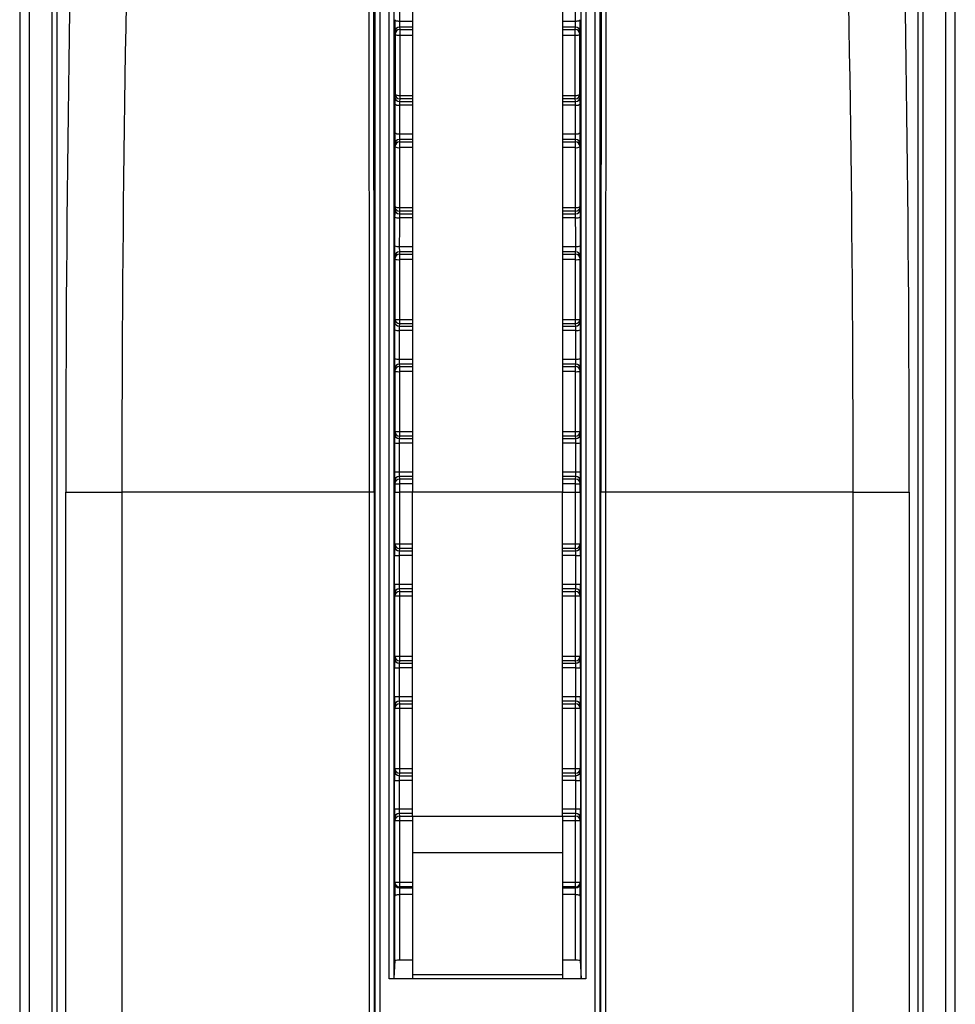
# Model space of a CAD drawing. Units: millimetres. Extents: x 204 to 1181, y 136 to 825.
# Drawn here: x 204 to 266, y 288 to 354 of the extents above; entities that cross this region are included whole.
import ezdxf

# ---------------------------------------------------------------- set-up
doc = ezdxf.new("R2010")
doc.units = ezdxf.units.MM
doc.header["$LTSCALE"] = 5

# ---------------------------------------------------------------- blocks, each defined once
blk = doc.blocks.new('EDD-EASY-UNI_2D')
at = {"color": 7, "linetype": 'Continuous', "lineweight": 25}
for p, q in [((203.856, 491.461), (203.856, 193.131)), ((204.481, 491.461), (204.481, 193.443)), ((265.664, 193.443), (265.664, 491.461)), ((266.289, 193.131), (266.289, 491.461)), ((206.029, 193.443), (206.029, 452.163)), ((206.341, 452.163), (206.341, 189.036)), ((227.571, 193.443), (227.571, 452.162)), ((227.883, 452.162), (227.883, 193.443)), ((228.511, 289.872), (228.511, 452.162)), ((228.824, 452.162), (228.824, 289.898)), ((241.321, 289.898), (241.321, 452.162)), ((241.633, 452.162), (241.633, 289.872)), ((242.261, 193.443), (242.261, 452.162)), ((242.574, 452.162), (242.574, 193.443)), ((263.803, 193.443), (263.803, 452.163)), ((264.115, 452.163), (264.115, 193.443)), ((230.072, 415.526), (230.072, 322.372)), ((240.072, 415.526), (240.072, 322.372)), ((228.907, 352.933), (228.893, 353.093)), ((229.206, 353.405), (229.219, 353.245)), ((229.219, 353.245), (229.219, 352.839)), ((240.925, 353.245), (240.939, 353.405)), ((240.925, 352.839), (240.925, 353.245)), ((241.251, 353.093), (241.238, 352.933)), ((228.887, 348.751), (228.902, 348.933)), ((229.214, 348.621), (229.199, 348.439)), ((229.214, 348.851), (229.214, 348.621)), ((240.93, 348.621), (240.93, 348.851)), ((240.945, 348.439), (240.93, 348.621)), ((241.243, 348.933), (241.258, 348.751)), ((229.197, 345.907), (229.21, 345.747)), ((229.21, 345.747), (229.21, 345.364)), ((240.934, 345.747), (240.947, 345.907)), ((240.934, 345.364), (240.934, 345.747)), ((228.898, 345.435), (228.884, 345.595)), ((241.26, 345.595), (241.247, 345.435)), ((228.88, 341.252), (228.894, 341.427)), ((229.207, 341.115), (229.192, 340.939)), ((229.207, 341.369), (229.207, 341.115)), ((240.938, 341.115), (240.938, 341.369)), ((240.952, 340.939), (240.938, 341.115)), ((241.25, 341.427), (241.265, 341.252)), ((228.892, 337.935), (228.878, 338.096)), ((229.191, 338.408), (229.204, 338.247)), ((229.204, 338.247), (229.204, 337.888)), ((240.94, 338.247), (240.954, 338.408)), ((240.94, 337.888), (240.94, 338.247)), ((241.266, 338.096), (241.253, 337.935)), ((228.875, 333.753), (228.889, 333.923)), ((229.202, 333.888), (229.202, 333.611)), ((240.943, 333.611), (240.943, 333.888)), ((241.255, 333.923), (241.27, 333.753)), ((229.202, 333.611), (229.187, 333.44)), ((240.957, 333.44), (240.943, 333.611)), ((228.888, 330.435), (228.874, 330.598)), ((229.187, 330.91), (229.2, 330.747)), ((229.2, 330.747), (229.2, 330.41)), ((240.944, 330.747), (240.958, 330.91)), ((240.944, 330.41), (240.944, 330.747)), ((241.27, 330.598), (241.257, 330.435)), ((228.873, 326.254), (228.887, 326.421)), ((229.199, 326.109), (229.185, 325.942)), ((229.199, 326.408), (229.199, 326.109)), ((240.945, 326.109), (240.945, 326.408)), ((240.959, 325.942), (240.945, 326.109)), ((241.258, 326.421), (241.272, 326.254)), ((229.185, 323.411), (229.199, 323.246)), ((240.946, 323.246), (240.959, 323.411)), ((228.886, 322.934), (228.873, 323.099)), ((229.199, 323.246), (229.199, 322.932)), ((240.946, 322.932), (240.946, 323.246)), ((241.272, 323.099), (241.258, 322.934)), ((206.926, 181.937), (206.926, 322.372)), ((206.926, 322.372), (210.67, 322.372)), ((210.67, 322.372), (210.67, 181.171)), ((227.196, 322.372), (210.67, 322.372)), ((227.196, 181.683), (227.196, 322.372)), ((227.508, 322.372), (227.196, 322.372)), ((227.508, 322.372), (227.508, 181.683)), ((228.886, 318.92), (228.886, 322.372)), ((228.886, 322.372), (229.199, 322.372)), ((229.199, 322.372), (229.199, 318.92)), ((240.072, 322.372), (230.072, 322.372)), ((230.072, 300.728), (230.072, 322.372)), ((240.072, 300.728), (240.072, 322.372)), ((240.946, 322.372), (241.258, 322.372)), ((240.946, 318.92), (240.946, 322.372)), ((241.258, 322.372), (241.258, 318.92)), ((242.636, 181.683), (242.636, 322.372)), ((242.949, 322.372), (242.636, 322.372)), ((242.949, 322.372), (242.949, 181.683)), ((259.474, 322.372), (242.949, 322.372)), ((259.474, 181.171), (259.474, 322.372)), ((259.474, 322.372), (263.219, 322.372)), ((263.219, 322.372), (263.219, 181.937)), ((228.873, 318.754), (228.886, 318.92)), ((228.886, 318.92), (229.199, 318.92)), ((229.199, 318.92), (229.199, 318.607)), ((240.946, 318.607), (240.946, 318.92)), ((240.946, 318.92), (241.258, 318.92)), ((241.258, 318.92), (241.272, 318.754)), ((228.87, 316.223), (228.87, 318.13)), ((228.87, 318.13), (229.182, 318.13)), ((229.182, 318.13), (229.182, 316.223)), ((229.199, 318.607), (229.185, 318.442)), ((240.959, 318.442), (240.946, 318.607)), ((240.962, 316.223), (240.962, 318.13)), ((240.962, 318.13), (241.275, 318.13)), ((241.275, 318.13), (241.275, 316.223)), ((228.87, 316.223), (229.182, 316.223)), ((240.962, 316.223), (241.275, 316.223)), ((228.886, 315.433), (228.873, 315.599)), ((229.185, 315.911), (229.199, 315.745)), ((229.199, 315.745), (229.199, 315.433)), ((240.946, 315.745), (240.959, 315.911)), ((240.946, 315.433), (240.946, 315.745)), ((241.272, 315.599), (241.258, 315.433)), ((228.886, 311.42), (228.886, 315.433)), ((229.199, 315.433), (228.886, 315.433)), ((229.199, 315.433), (229.199, 311.42)), ((240.946, 311.42), (240.946, 315.433)), ((241.258, 315.433), (240.946, 315.433)), ((241.258, 315.433), (241.258, 311.42)), ((228.873, 311.254), (228.886, 311.42)), ((228.886, 311.42), (229.199, 311.42)), ((229.199, 311.107), (229.185, 310.942)), ((229.199, 311.42), (229.199, 311.107)), ((240.946, 311.107), (240.946, 311.42)), ((240.946, 311.42), (241.258, 311.42)), ((240.959, 310.942), (240.946, 311.107)), ((241.258, 311.42), (241.272, 311.254)), ((228.87, 308.723), (228.87, 310.63)), ((228.87, 310.63), (229.182, 310.63)), ((229.182, 310.63), (229.182, 308.723)), ((240.962, 310.63), (241.275, 310.63)), ((240.962, 308.723), (240.962, 310.63)), ((241.275, 310.63), (241.275, 308.723)), ((228.87, 308.723), (229.182, 308.723)), ((229.185, 308.411), (229.199, 308.245)), ((229.199, 308.245), (229.199, 307.933)), ((240.946, 308.245), (240.959, 308.411)), ((240.946, 307.933), (240.946, 308.245)), ((240.962, 308.723), (241.275, 308.723)), ((228.886, 307.933), (228.873, 308.099)), ((228.886, 303.92), (228.886, 307.933)), ((229.199, 307.933), (228.886, 307.933)), ((229.199, 307.933), (229.199, 303.92)), ((240.946, 303.92), (240.946, 307.933)), ((241.258, 307.933), (240.946, 307.933)), ((241.272, 308.099), (241.258, 307.933)), ((241.258, 307.933), (241.258, 303.92)), ((228.873, 303.754), (228.886, 303.92)), ((228.886, 303.92), (229.199, 303.92)), ((229.199, 303.92), (229.199, 303.607)), ((240.946, 303.92), (241.258, 303.92)), ((240.946, 303.607), (240.946, 303.92)), ((241.258, 303.92), (241.272, 303.754)), ((228.87, 301.223), (228.87, 303.13)), ((228.87, 303.13), (229.182, 303.13)), ((229.182, 303.13), (229.182, 301.223)), ((229.199, 303.607), (229.185, 303.442)), ((240.959, 303.442), (240.946, 303.607)), ((240.962, 301.223), (240.962, 303.13)), ((240.962, 303.13), (241.275, 303.13)), ((241.275, 303.13), (241.275, 301.223)), ((228.87, 301.223), (229.182, 301.223)), ((240.962, 301.223), (241.275, 301.223)), ((228.886, 300.433), (228.873, 300.599)), ((228.886, 296.33), (228.886, 300.433)), ((229.199, 300.433), (228.886, 300.433)), ((229.185, 300.911), (229.199, 300.745)), ((229.199, 300.745), (229.199, 300.433)), ((229.199, 300.433), (229.199, 296.33)), ((240.072, 300.728), (230.072, 300.728)), ((230.072, 300.728), (230.072, 298.288)), ((240.072, 300.728), (240.072, 298.288)), ((240.946, 300.745), (240.959, 300.911)), ((240.946, 300.433), (240.946, 300.745)), ((240.946, 296.33), (240.946, 300.433)), ((241.258, 300.433), (240.946, 300.433)), ((241.272, 300.599), (241.258, 300.433)), ((241.258, 300.433), (241.258, 296.33)), ((240.072, 298.288), (230.072, 298.288)), ((230.072, 298.288), (230.072, 290.146)), ((240.072, 298.288), (240.072, 290.146)), ((228.881, 296.262), (228.886, 296.33)), ((228.886, 296.33), (229.199, 296.33)), ((229.199, 296.018), (229.193, 295.95)), ((229.199, 296.33), (229.199, 296.018)), ((240.946, 296.018), (240.946, 296.33)), ((240.946, 296.33), (241.258, 296.33)), ((240.951, 295.95), (240.946, 296.018)), ((241.258, 296.33), (241.264, 296.262)), ((228.886, 291.095), (228.878, 295.394)), ((229.191, 295.516), (229.199, 291.122)), ((240.946, 291.122), (240.954, 295.516)), ((241.266, 295.394), (241.258, 291.095)), ((228.886, 291.095), (228.824, 289.898)), ((230.072, 291.122), (229.199, 291.122)), ((240.946, 291.122), (240.072, 291.122)), ((241.258, 291.095), (241.321, 289.898)), ((241.633, 289.872), (228.511, 289.872)), ((240.072, 290.146), (230.072, 290.146)), ((230.072, 290.146), (230.072, 289.872)), ((240.072, 290.146), (240.072, 289.872))]:
    blk.add_line(p, q, dxfattribs=at)
at = {"color": 8, "linetype": 'Continuous', "lineweight": 25}
for p, q in [((229.203, 353.811), (230.072, 353.811)), ((240.072, 353.811), (240.941, 353.811)), ((230.072, 353.405), (229.206, 353.405)), ((229.219, 353.245), (230.072, 353.245)), ((240.939, 353.405), (240.072, 353.405)), ((240.072, 353.245), (240.925, 353.245)), ((230.072, 352.839), (229.219, 352.839)), ((240.925, 352.839), (240.072, 352.839)), ((229.199, 348.439), (230.072, 348.439)), ((229.214, 348.851), (230.072, 348.851)), ((230.072, 348.621), (229.214, 348.621)), ((240.072, 348.851), (240.93, 348.851)), ((240.93, 348.621), (240.072, 348.621)), ((240.072, 348.439), (240.945, 348.439)), ((230.072, 348.203), (229.196, 348.203)), ((240.948, 348.203), (240.072, 348.203)), ((229.194, 346.29), (230.072, 346.29)), ((230.072, 345.907), (229.197, 345.907)), ((229.21, 345.747), (230.072, 345.747)), ((240.072, 346.29), (240.95, 346.29)), ((240.947, 345.907), (240.072, 345.907)), ((240.072, 345.747), (240.934, 345.747)), ((230.072, 345.364), (229.21, 345.364)), ((240.934, 345.364), (240.072, 345.364)), ((229.207, 341.369), (230.072, 341.369)), ((230.072, 341.115), (229.207, 341.115)), ((240.072, 341.369), (240.938, 341.369)), ((240.938, 341.115), (240.072, 341.115)), ((230.072, 340.682), (229.189, 340.682)), ((229.192, 340.939), (230.072, 340.939)), ((240.072, 340.939), (240.952, 340.939)), ((240.955, 340.682), (240.072, 340.682)), ((229.188, 338.769), (230.072, 338.769)), ((240.072, 338.769), (240.956, 338.769)), ((230.072, 338.408), (229.191, 338.408)), ((229.204, 338.247), (230.072, 338.247)), ((230.072, 337.888), (229.204, 337.888)), ((240.954, 338.408), (240.072, 338.408)), ((240.072, 338.247), (240.94, 338.247)), ((240.94, 337.888), (240.072, 337.888)), ((229.202, 333.888), (230.072, 333.888)), ((240.072, 333.888), (240.943, 333.888)), ((229.187, 333.44), (230.072, 333.44)), ((230.072, 333.611), (229.202, 333.611)), ((240.943, 333.611), (240.072, 333.611)), ((240.072, 333.44), (240.957, 333.44)), ((230.072, 333.16), (229.185, 333.16)), ((240.96, 333.16), (240.072, 333.16)), ((229.184, 331.248), (230.072, 331.248)), ((240.072, 331.248), (240.96, 331.248)), ((230.072, 330.91), (229.187, 330.91)), ((229.2, 330.747), (230.072, 330.747)), ((240.958, 330.91), (240.072, 330.91)), ((240.072, 330.747), (240.944, 330.747)), ((230.072, 330.41), (229.2, 330.41)), ((240.944, 330.41), (240.072, 330.41)), ((229.199, 326.408), (230.072, 326.408)), ((230.072, 326.109), (229.199, 326.109)), ((240.072, 326.408), (240.945, 326.408)), ((240.945, 326.109), (240.072, 326.109)), ((230.072, 325.639), (229.183, 325.639)), ((229.185, 325.942), (230.072, 325.942)), ((240.072, 325.942), (240.959, 325.942)), ((240.962, 325.639), (240.072, 325.639)), ((229.183, 323.727), (230.072, 323.727)), ((230.072, 323.411), (229.185, 323.411)), ((240.072, 323.727), (240.962, 323.727)), ((240.959, 323.411), (240.072, 323.411)), ((229.199, 323.246), (230.072, 323.246)), ((230.072, 322.932), (229.199, 322.932)), ((240.072, 323.246), (240.946, 323.246)), ((240.946, 322.932), (240.072, 322.932)), ((230.072, 322.372), (229.199, 322.372)), ((240.072, 322.372), (240.946, 322.372)), ((229.199, 318.92), (230.072, 318.92)), ((240.072, 318.92), (240.946, 318.92)), ((230.072, 318.13), (229.182, 318.13)), ((229.185, 318.442), (230.072, 318.442)), ((230.072, 318.607), (229.199, 318.607)), ((240.946, 318.607), (240.072, 318.607)), ((240.072, 318.442), (240.959, 318.442)), ((240.962, 318.13), (240.072, 318.13)), ((229.182, 316.223), (230.072, 316.223)), ((240.072, 316.223), (240.962, 316.223)), ((230.072, 315.911), (229.185, 315.911)), ((229.199, 315.745), (230.072, 315.745)), ((240.959, 315.911), (240.072, 315.911)), ((240.072, 315.745), (240.946, 315.745)), ((230.072, 315.433), (229.199, 315.433)), ((240.946, 315.433), (240.072, 315.433)), ((229.185, 310.942), (230.072, 310.942)), ((229.199, 311.42), (230.072, 311.42)), ((230.072, 311.107), (229.199, 311.107)), ((240.072, 311.42), (240.946, 311.42)), ((240.946, 311.107), (240.072, 311.107)), ((240.072, 310.942), (240.959, 310.942)), ((230.072, 310.63), (229.182, 310.63)), ((240.962, 310.63), (240.072, 310.63)), ((229.182, 308.723), (230.072, 308.723)), ((230.072, 308.411), (229.185, 308.411)), ((229.199, 308.245), (230.072, 308.245)), ((240.072, 308.723), (240.962, 308.723)), ((240.959, 308.411), (240.072, 308.411)), ((240.072, 308.245), (240.946, 308.245)), ((230.072, 307.933), (229.199, 307.933)), ((240.946, 307.933), (240.072, 307.933)), ((229.199, 303.92), (230.072, 303.92)), ((240.072, 303.92), (240.946, 303.92)), ((230.072, 303.13), (229.182, 303.13)), ((229.185, 303.442), (230.072, 303.442)), ((230.072, 303.607), (229.199, 303.607)), ((240.946, 303.607), (240.072, 303.607)), ((240.072, 303.442), (240.959, 303.442)), ((240.962, 303.13), (240.072, 303.13)), ((229.182, 301.223), (230.072, 301.223)), ((240.072, 301.223), (240.962, 301.223)), ((230.072, 300.911), (229.185, 300.911)), ((229.199, 300.745), (230.072, 300.745)), ((230.072, 300.433), (229.199, 300.433)), ((240.959, 300.911), (240.072, 300.911)), ((240.072, 300.745), (240.946, 300.745)), ((240.946, 300.433), (240.072, 300.433)), ((229.193, 295.95), (230.072, 295.95)), ((229.199, 296.33), (230.072, 296.33)), ((230.072, 296.018), (229.199, 296.018)), ((240.072, 296.33), (240.946, 296.33)), ((240.946, 296.018), (240.072, 296.018)), ((240.072, 295.95), (240.951, 295.95)), ((230.072, 295.516), (229.191, 295.516)), ((240.954, 295.516), (240.072, 295.516))]:
    blk.add_line(p, q, dxfattribs=at)
at = {"color": 7, "linetype": 'Continuous', "lineweight": 25, "flags": 128}
for points in [[(228.891, 353.904), (228.897, 353.885), (228.915, 353.868), (228.944, 353.852), (228.983, 353.838), (229.03, 353.826), (229.084, 353.818), (229.143, 353.812), (229.203, 353.811)], [(240.941, 353.811), (241.002, 353.812), (241.06, 353.818), (241.114, 353.826), (241.162, 353.838), (241.2, 353.852), (241.229, 353.868), (241.247, 353.885), (241.254, 353.904)], [(229.219, 352.839), (229.158, 352.841), (229.1, 352.847), (229.046, 352.855), (228.999, 352.867), (228.96, 352.881), (228.931, 352.897), (228.913, 352.915), (228.907, 352.933)], [(241.238, 352.933), (241.232, 352.915), (241.214, 352.897), (241.185, 352.881), (241.146, 352.867), (241.098, 352.855), (241.045, 352.847), (240.986, 352.841), (240.925, 352.839)], [(228.878, 295.394), (228.885, 295.418), (228.902, 295.44), (228.931, 295.461), (228.97, 295.48), (229.018, 295.495), (229.072, 295.506), (229.13, 295.513), (229.191, 295.516)], [(240.954, 295.516), (241.014, 295.513), (241.073, 295.506), (241.127, 295.495), (241.174, 295.48), (241.213, 295.461), (241.242, 295.44), (241.26, 295.418), (241.266, 295.394)]]:
    blk.add_lwpolyline(points, dxfattribs=at)
at = {"color": 7, "linetype": 'Continuous', "lineweight": 25}
for centre, radius, start, end in [((229.206, 353.093), 0.312, 89.97633, 179.94564), ((229.219, 352.933), 0.312, 89.97633, 179.94564), ((240.925, 352.933), 0.312, 0.05436, 90.02367), ((240.939, 353.093), 0.312, 0.05436, 90.02367), ((229.199, 348.751), 0.312, 180.05436, 270.02367), ((229.214, 348.933), 0.312, 180.05436, 270.02367), ((229.142, 349.216), 0.372, 229.68777, 281.17206), ((240.93, 348.933), 0.312, 269.97633, 359.94564), ((241.002, 349.216), 0.372, 258.82794, 310.31223), ((240.946, 348.751), 0.312, 269.97633, 359.94564), ((229.124, 348.583), 0.387, 231.69892, 280.81652), ((241.021, 348.583), 0.387, 259.18348, 308.30108), ((229.121, 346.692), 0.408, 234.14085, 280.34097), ((241.023, 346.692), 0.408, 259.65903, 305.85915), ((229.197, 345.595), 0.312, 89.97633, 179.94564), ((229.21, 345.434), 0.312, 89.97633, 179.94564), ((240.934, 345.434), 0.312, 0.05436, 90.02367), ((240.948, 345.595), 0.312, 0.05436, 90.02367), ((229.137, 345.767), 0.409, 234.24386, 280.31991), ((241.007, 345.767), 0.409, 259.68009, 305.75614), ((229.192, 341.252), 0.312, 180.05436, 270.02367), ((229.207, 341.428), 0.312, 180.05436, 270.02367), ((229.132, 341.836), 0.473, 239.7992, 279.07472), ((240.938, 341.428), 0.312, 269.97633, 359.94564), ((241.012, 341.836), 0.473, 260.92528, 300.2008), ((240.953, 341.252), 0.312, 269.97633, 359.94564), ((229.114, 341.178), 0.502, 241.73679, 278.59453), ((241.03, 341.178), 0.502, 261.40547, 298.26321), ((229.113, 339.314), 0.55, 244.46968, 277.88207), ((241.032, 339.314), 0.55, 262.11793, 295.53032), ((229.19, 338.096), 0.312, 89.97633, 179.94564), ((229.204, 337.935), 0.312, 89.97633, 179.94564), ((229.129, 338.442), 0.559, 244.91929, 277.76119), ((240.941, 337.935), 0.312, 0.05436, 90.02367), ((241.016, 338.442), 0.559, 262.23881, 295.08071), ((240.954, 338.096), 0.312, 0.05436, 90.02367), ((229.202, 333.924), 0.312, 180.05436, 270.02367), ((229.125, 334.613), 0.729, 251.08932, 276.01159), ((240.943, 333.924), 0.312, 269.97633, 359.94564), ((241.019, 334.613), 0.729, 263.98841, 288.91068), ((229.187, 333.753), 0.312, 180.05436, 270.02367), ((240.957, 333.753), 0.312, 269.97633, 359.94564), ((229.108, 333.957), 0.8, 252.85108, 275.48506), ((241.036, 333.957), 0.8, 264.51494, 287.14892), ((229.107, 332.207), 0.962, 255.81587, 274.57711), ((241.037, 332.207), 0.962, 265.42289, 284.18413), ((229.187, 330.597), 0.312, 89.97633, 179.94564), ((229.2, 330.435), 0.312, 89.97633, 179.94564), ((240.944, 330.435), 0.312, 0.05436, 90.02367), ((240.958, 330.597), 0.312, 0.05436, 90.02367), ((229.123, 331.429), 1.022, 256.66404, 274.31291), ((241.021, 331.429), 1.022, 265.68709, 283.33596), ((229.185, 326.254), 0.312, 180.05436, 270.02367), ((229.199, 326.421), 0.312, 180.05436, 270.02367), ((229.122, 328.41), 2.003, 263.25315, 272.20904), ((240.945, 326.421), 0.312, 269.97633, 359.94564), ((241.022, 328.41), 2.003, 267.79096, 276.74685), ((240.959, 326.254), 0.312, 269.97633, 359.94564), ((229.105, 328.198), 2.56, 264.72744, 271.72916), ((241.039, 328.198), 2.56, 268.27084, 275.27256), ((229.105, 329.883), 6.156, 267.81059, 270.71954), ((229.185, 323.098), 0.312, 89.97633, 179.94564), ((240.96, 323.098), 0.312, 0.05436, 90.02367), ((241.039, 329.883), 6.156, 269.28046, 272.18941), ((229.199, 322.933), 0.312, 89.97633, 179.94564), ((229.122, 337.293), 14.361, 269.0617, 270.30848), ((240.946, 322.933), 0.312, 0.05436, 90.02367), ((241.023, 337.293), 14.361, 269.69152, 270.9383), ((229.185, 318.754), 0.312, 180.05436, 270.02367), ((229.199, 318.92), 0.312, 180.05436, 270.02367), ((240.946, 318.92), 0.312, 269.97633, 359.94564), ((240.96, 318.754), 0.312, 269.97633, 359.94564), ((229.185, 315.599), 0.312, 89.97633, 179.94564), ((229.199, 315.433), 0.312, 89.97633, 179.94564), ((240.946, 315.433), 0.312, 0.05436, 90.02367), ((240.96, 315.599), 0.312, 0.05436, 90.02367), ((229.185, 311.254), 0.312, 180.05436, 270.02367), ((229.199, 311.42), 0.312, 180.05436, 270.02367), ((240.946, 311.42), 0.312, 269.97633, 359.94564), ((240.96, 311.254), 0.312, 269.97633, 359.94564), ((229.185, 308.099), 0.312, 89.97633, 179.94564), ((229.199, 307.933), 0.312, 89.97633, 179.94564), ((240.946, 307.933), 0.312, 0.05436, 90.02367), ((240.96, 308.099), 0.312, 0.05436, 90.02367), ((229.185, 303.754), 0.312, 180.05436, 270.02367), ((229.199, 303.92), 0.312, 180.05436, 270.02367), ((240.946, 303.92), 0.312, 269.97633, 359.94564), ((240.96, 303.754), 0.312, 269.97633, 359.94564), ((229.185, 300.599), 0.312, 89.97633, 179.94564), ((229.199, 300.433), 0.312, 89.97633, 179.94564), ((240.946, 300.433), 0.312, 0.05436, 90.02367), ((240.96, 300.599), 0.312, 0.05436, 90.02367), ((229.193, 296.262), 0.312, 180.05436, 270.02367), ((229.199, 296.33), 0.312, 180.05436, 270.02367), ((240.946, 296.33), 0.312, 269.97633, 359.94564), ((240.951, 296.262), 0.312, 269.97633, 359.94564)]:
    blk.add_arc(centre, radius, start, end, dxfattribs=at)
for centre, major_axis, ratio, start_param, end_param in [((212.461, 322.372), (0, 105.625), 0.052408, 0.480226, 1.570796), ((257.683, 322.372), (0, 105.625), 0.052408, 4.712389, 5.802959), ((227.062, 322.372), (0, 102.188), 0.004363, 4.712389, 5.802959), ((243.082, 322.372), (0, 102.188), 0.004363, 0.480226, 1.570796), ((216.206, 322.372), (0, 101.875), 0.054337, 0.480226, 1.570796), ((226.75, 322.372), (0, 101.875), 0.004377, 4.712389, 5.802959), ((243.395, 322.372), (0, 101.875), 0.004377, 0.480226, 1.570796), ((253.938, 322.372), (0, 101.875), 0.054337, 4.712389, 5.802959), ((229.645, 322.372), (0, 105.625), 0.004376, 1.249538, 1.268573), ((240.5, 322.372), (0, 105.625), 0.004376, 5.014612, 5.033648), ((228.894, 353.718), (0, 0.625), 0.004363, 1.268573, 3.089233), ((229.206, 353.718), (0, 0.312), 0.008727, 1.268573, 3.089233), ((240.938, 353.718), (0, 0.312), 0.008727, 3.193953, 5.014612), ((241.251, 353.718), (0, 0.625), 0.004363, 3.193953, 5.014612), ((229.332, 322.372), (0, 102.188), 0.004363, 1.267081, 1.307856), ((240.812, 322.372), (0, 102.188), 0.004363, 4.975329, 5.016105), ((229.645, 322.372), (0, 101.875), 0.004377, 1.267081, 1.307856), ((240.5, 322.372), (0, 101.875), 0.004377, 4.975329, 5.016105), ((228.887, 348.126), (0, 0.625), 0.004363, 0.05236, 1.323737), ((229.199, 348.126), (0, 0.312), 0.008727, 0.05236, 1.323737), ((240.945, 348.126), (0, 0.312), 0.008727, 4.959448, 6.230825), ((241.258, 348.126), (0, 0.625), 0.004363, 4.959448, 6.230825), ((229.332, 322.372), (0, 105.938), 0.004363, 1.323737, 1.342374), ((229.645, 322.372), (0, 105.625), 0.004376, 1.323737, 1.342374), ((240.5, 322.372), (0, 105.625), 0.004376, 4.940812, 4.959448), ((240.812, 322.372), (0, 105.938), 0.004363, 4.940812, 4.959448), ((228.885, 346.219), (0, 0.625), 0.004363, 1.342374, 3.089233), ((241.26, 346.219), (0, 0.625), 0.004363, 3.193953, 4.940812), ((229.197, 346.219), (0, 0.313), 0.008727, 1.342374, 3.089233), ((240.947, 346.219), (0, 0.313), 0.008727, 3.193953, 4.940812), ((229.332, 322.372), (0, 102.188), 0.004363, 1.343145, 1.383223), ((229.645, 322.372), (0, 101.875), 0.004377, 1.343145, 1.383223), ((240.5, 322.372), (0, 101.875), 0.004377, 4.899963, 4.94004), ((240.812, 322.372), (0, 102.188), 0.004363, 4.899963, 4.94004), ((228.88, 340.627), (0, 0.625), 0.004363, 0.05236, 1.396571), ((241.265, 340.627), (0, 0.625), 0.004363, 4.886615, 6.230825), ((229.332, 322.372), (0, 105.938), 0.004363, 1.396571, 1.414928), ((229.645, 322.372), (0, 105.625), 0.004376, 1.396571, 1.414928), ((229.192, 340.627), (0, 0.313), 0.008727, 0.05236, 1.396571), ((240.952, 340.627), (0, 0.313), 0.008727, 4.886615, 6.230825), ((240.5, 322.372), (0, 105.625), 0.004376, 4.868257, 4.886615), ((240.812, 322.372), (0, 105.938), 0.004363, 4.868257, 4.886615), ((228.878, 338.72), (0, 0.625), 0.004363, 1.414928, 3.089233), ((229.191, 338.72), (0, 0.312), 0.008727, 1.414928, 3.089233), ((240.954, 338.72), (0, 0.312), 0.008727, 3.193953, 4.868257), ((241.266, 338.72), (0, 0.625), 0.004363, 3.193953, 4.868257), ((229.332, 322.372), (0, 102.188), 0.004363, 1.4179, 1.457512), ((229.645, 322.372), (0, 101.875), 0.004377, 1.4179, 1.457512), ((240.5, 322.372), (0, 101.875), 0.004377, 4.825674, 4.865285), ((240.812, 322.372), (0, 102.188), 0.004363, 4.825674, 4.865285), ((228.875, 333.128), (0, 0.625), 0.004363, 0.05236, 1.46848), ((229.188, 333.128), (0, 0.313), 0.008727, 0.05236, 1.46848), ((240.957, 333.128), (0, 0.313), 0.008727, 4.814706, 6.230825), ((241.269, 333.128), (0, 0.625), 0.004363, 4.814706, 6.230825), ((229.332, 322.372), (0, 105.938), 0.004363, 1.46848, 1.486664), ((229.645, 322.372), (0, 105.625), 0.004376, 1.46848, 1.486664), ((240.5, 322.372), (0, 105.625), 0.004376, 4.796521, 4.814706), ((240.812, 322.372), (0, 105.938), 0.004363, 4.796521, 4.814706), ((228.874, 331.222), (0, 0.625), 0.004363, 1.486664, 3.089233), ((229.187, 331.222), (0, 0.313), 0.008727, 1.486664, 3.089233), ((240.958, 331.222), (0, 0.313), 0.008727, 3.193953, 4.796521), ((241.27, 331.222), (0, 0.625), 0.004363, 3.193953, 4.796521), ((229.332, 322.372), (0, 102.188), 0.004363, 1.491811, 1.531166), ((229.645, 322.372), (0, 101.875), 0.004377, 1.491811, 1.531166), ((240.5, 322.372), (0, 101.875), 0.004377, 4.752019, 4.791374), ((240.812, 322.372), (0, 102.188), 0.004363, 4.752019, 4.791374), ((228.873, 325.629), (0, 0.625), 0.004363, 0.05236, 1.53986), ((241.272, 325.629), (0, 0.625), 0.004363, 4.743326, 6.230825), ((229.332, 322.372), (0, 105.938), 0.004363, 1.53986, 1.557968), ((229.185, 325.629), (0, 0.313), 0.008727, 0.05236, 1.53986), ((229.645, 322.372), (0, 105.625), 0.004376, 1.53986, 1.557968), ((240.959, 325.629), (0, 0.313), 0.008727, 4.743326, 6.230825), ((240.5, 322.372), (0, 105.625), 0.004376, 4.725217, 4.743326), ((240.812, 322.372), (0, 105.938), 0.004363, 4.725217, 4.743326), ((228.873, 323.723), (0, 0.625), 0.004363, 1.557968, 3.089233), ((229.185, 323.723), (0, 0.313), 0.008727, 1.557968, 3.089233), ((240.959, 323.723), (0, 0.313), 0.008727, 3.193953, 4.725217), ((241.272, 323.723), (0, 0.625), 0.004363, 3.193953, 4.725217), ((229.332, 322.372), (0, 102.188), 0.004363, 1.5653, 1.570796), ((229.645, 322.372), (0, 101.875), 0.004377, 1.5653, 1.570796), ((240.5, 322.372), (0, 101.875), 0.004377, 4.712389, 4.717885), ((240.812, 322.372), (0, 102.188), 0.004363, 4.712389, 4.717885), ((228.873, 318.13), (0, 0.625), 0.004363, 0.05236, 1.570796), ((241.272, 318.13), (0, 0.625), 0.004363, 4.712389, 6.230825), ((229.185, 318.13), (0, 0.312), 0.008727, 0.05236, 1.570796), ((240.959, 318.13), (0, 0.312), 0.008727, 4.712389, 6.230825), ((228.873, 316.223), (0, 0.625), 0.004363, 1.570796, 3.089233), ((229.185, 316.223), (0, 0.313), 0.008727, 1.570796, 3.089233), ((240.959, 316.223), (0, 0.313), 0.008727, 3.193953, 4.712389), ((241.272, 316.223), (0, 0.625), 0.004363, 3.193953, 4.712389), ((228.873, 310.63), (0, 0.625), 0.004363, 0.05236, 1.570796), ((229.185, 310.63), (0, 0.312), 0.008727, 0.05236, 1.570796), ((240.959, 310.63), (0, 0.312), 0.008727, 4.712389, 6.230825), ((241.272, 310.63), (0, 0.625), 0.004363, 4.712389, 6.230825), ((228.873, 308.723), (0, 0.625), 0.004363, 1.570796, 3.089233), ((229.185, 308.723), (0, 0.312), 0.008727, 1.570796, 3.089233), ((240.959, 308.723), (0, 0.312), 0.008727, 3.193953, 4.712389), ((241.272, 308.723), (0, 0.625), 0.004363, 3.193953, 4.712389), ((228.873, 303.13), (0, 0.625), 0.004363, 0.05236, 1.570796), ((241.272, 303.13), (0, 0.625), 0.004363, 4.712389, 6.230825), ((229.185, 303.13), (0, 0.312), 0.008727, 0.05236, 1.570796), ((240.959, 303.13), (0, 0.312), 0.008727, 4.712389, 6.230825), ((228.873, 301.223), (0, 0.625), 0.004363, 1.570796, 3.089233), ((229.185, 301.223), (0, 0.312), 0.008727, 1.570796, 3.089233), ((240.959, 301.223), (0, 0.312), 0.008727, 3.193953, 4.712389), ((241.272, 301.223), (0, 0.625), 0.004363, 3.193953, 4.712389), ((228.881, 295.638), (0, 0.625), 0.004363, 0.05236, 1.971858), ((229.193, 295.638), (0, 0.312), 0.008727, 0.05236, 1.971858), ((240.951, 295.638), (0, 0.312), 0.008727, 4.311327, 6.230825), ((241.264, 295.638), (0, 0.625), 0.004363, 4.311327, 6.230825), ((229.199, 291.095), (0.313, 0), 0.087426, 1.570231, 3.137011), ((240.946, 291.095), (0.313, 0), 0.087426, 0.004582, 1.571361), ((228.511, 289.898), (0.312, 0), 0.083333, 6.131884, 6.278822), ((241.633, 289.898), (0.312, 0), 0.083333, 3.145956, 3.292894)]:
    blk.add_ellipse(centre, major_axis=major_axis, ratio=ratio, start_param=start_param, end_param=end_param, dxfattribs=at)

msp = doc.modelspace()

# ---------------------------------------------------------------- block references
msp.add_blockref('EDD-EASY-UNI_2D', (0, 0))

doc.saveas('drawing.dxf')
